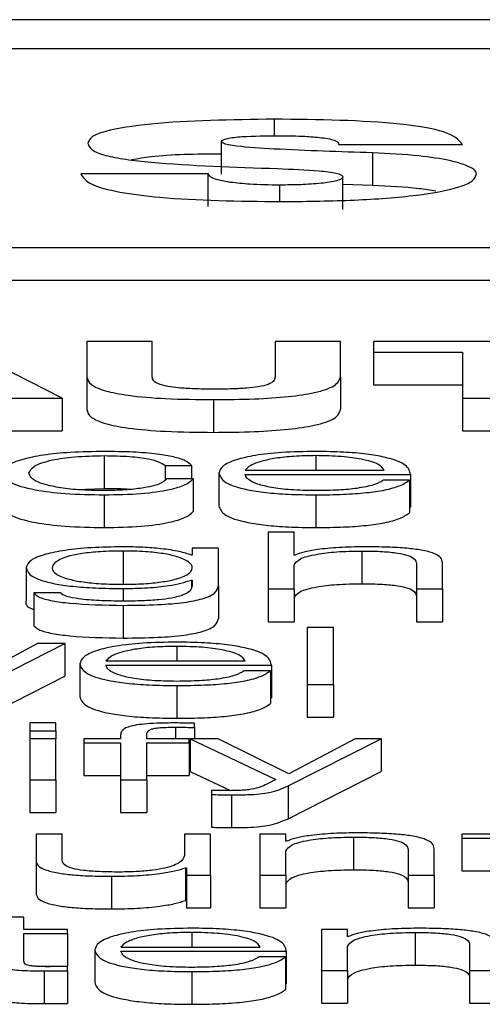
# Paper-space layout 'SHEET 2' of a CAD drawing. Units: inches. Extents: x 0 to 10.8, y 0 to 8.4.
# Drawn here: x 4.1 to 4.1, y 7.1 to 7.1 of the extents above; entities that cross this region are included whole.
import ezdxf

# ---------------------------------------------------------------- set-up
doc = ezdxf.new("R2010")
doc.units = ezdxf.units.IN
doc.header["$MEASUREMENT"] = 0

psp = doc.layouts.new('SHEET 2')

# ---------------------------------------------------------------- linework, layer by layer
at = {"color": 7, "linetype": 'Continuous', "lineweight": 25}
for p, q in [((4.45367805, 7.07096592), (4.10191925, 7.07096592)), ((4.44268558, 7.07052823), (4.11291172, 7.07052823)), ((4.13642712, 7.06863424), (4.13642712, 7.06912752)), ((4.13819513, 7.06908447), (4.14005788, 7.06908447)), ((4.13870529, 7.06846439), (4.13870529, 7.06895767)), ((4.13622537, 7.06864301), (4.13430333, 7.06864301)), ((4.13622537, 7.06814973), (4.13622537, 7.06864301)), ((4.13825443, 7.0681022), (4.13825443, 7.06859548)), ((4.13870529, 7.06846439), (4.13825443, 7.06848191)), ((4.10663031, 7.06753186), (4.44896699, 7.06753186)), ((4.10663031, 7.06703858), (4.44896699, 7.06703858)), ((4.1340232, 7.06525532), (4.13234584, 7.06611092)), ((4.13439432, 7.06611092), (4.13439432, 7.06557875)), ((4.13537988, 7.06611092), (4.13439432, 7.06611092)), ((4.13537988, 7.06557875), (4.13537988, 7.06611092)), ((4.13723377, 7.06611092), (4.13723377, 7.06557875)), ((4.13821898, 7.06611092), (4.13723377, 7.06611092)), ((4.13821898, 7.06557875), (4.13821898, 7.06611092)), ((4.13871585, 7.06611092), (4.13871585, 7.06595284)), ((4.14238989, 7.06611092), (4.13871585, 7.06611092)), ((4.13871585, 7.06595284), (4.14006026, 7.06595284)), ((4.13871585, 7.06595284), (4.13871585, 7.06545956)), ((4.14006026, 7.06595284), (4.14006026, 7.06525532)), ((4.13439432, 7.06557875), (4.13439432, 7.06508547)), ((4.13821898, 7.06557875), (4.13821898, 7.06508547)), ((4.13871585, 7.06545956), (4.14006026, 7.06545956)), ((4.13299913, 7.06525532), (4.1340232, 7.06525532)), ((4.1340232, 7.06525532), (4.1340232, 7.06476204)), ((4.1363041, 7.0652349), (4.1363041, 7.06474162)), ((4.14006026, 7.06525532), (4.14104582, 7.06525532)), ((4.14006026, 7.06525532), (4.14006026, 7.06476204)), ((4.13299913, 7.06476204), (4.1340232, 7.06476204)), ((4.14006026, 7.06476204), (4.14104582, 7.06476204)), ((4.13465775, 7.06438996), (4.13465775, 7.06389668)), ((4.13557481, 7.06424137), (4.13597046, 7.06424137)), ((4.13557481, 7.06424137), (4.13557481, 7.06402207)), ((4.13597046, 7.06424137), (4.13597046, 7.06403869)), ((4.13638588, 7.06412628), (4.13638588, 7.063633)), ((4.13678086, 7.06416933), (4.13887943, 7.06416933)), ((4.13678086, 7.06410593), (4.1392744, 7.06410593)), ((4.1392744, 7.06410593), (4.1392744, 7.06361265)), ((4.13599568, 7.06403869), (4.13560003, 7.06403869)), ((4.13599568, 7.06403869), (4.13599568, 7.06354541)), ((4.1392618, 7.06402081), (4.13886682, 7.06402081)), ((4.1392618, 7.06402081), (4.1392618, 7.06352753)), ((4.13423377, 7.06387982), (4.13465775, 7.06389668)), ((4.13465775, 7.06379907), (4.13465775, 7.06330579)), ((4.13784855, 7.06379907), (4.13784855, 7.06330579)), ((4.1392618, 7.06361265), (4.1392744, 7.06361265)), ((4.13752207, 7.06323445), (4.1371271, 7.06323445)), ((4.1371271, 7.06323445), (4.1371271, 7.06237878)), ((4.13752207, 7.0628906), (4.13752207, 7.06323445)), ((4.13494026, 7.06295172), (4.13494026, 7.06245844)), ((4.13598375, 7.06289047), (4.13597115, 7.06289047)), ((4.13598375, 7.06299711), (4.13598375, 7.06289047)), ((4.13637873, 7.06299711), (4.13598375, 7.06299711)), ((4.13637873, 7.06242905), (4.13637873, 7.06299711)), ((4.13753468, 7.0628906), (4.13752207, 7.0628906)), ((4.13853967, 7.06295172), (4.13853967, 7.06245844)), ((4.13936301, 7.06276478), (4.13936301, 7.06237878)), ((4.13975832, 7.06237878), (4.13975832, 7.06277674)), ((4.1334776, 7.06270352), (4.1334776, 7.06221024)), ((4.13752207, 7.06237878), (4.13752207, 7.06273955)), ((4.13597115, 7.06251293), (4.13598375, 7.06251293)), ((4.13597115, 7.06251293), (4.13597115, 7.06239994)), ((4.13598375, 7.06251293), (4.13598375, 7.06242905)), ((4.13359687, 7.0623189), (4.13359687, 7.06182562)), ((4.13399185, 7.0623189), (4.13359687, 7.0623189)), ((4.13637873, 7.06242905), (4.13637873, 7.06193577)), ((4.1371271, 7.06237878), (4.1371271, 7.0618855)), ((4.1371271, 7.06237878), (4.13752207, 7.06237878)), ((4.13752207, 7.06237878), (4.13752207, 7.0618855)), ((4.13936301, 7.06237878), (4.13975832, 7.06237878)), ((4.13936301, 7.06237878), (4.13936301, 7.0618855)), ((4.13975832, 7.06237878), (4.13975832, 7.0618855)), ((4.13494026, 7.06213195), (4.13494026, 7.06163867)), ((4.1371271, 7.0618855), (4.13752207, 7.0618855)), ((4.13936301, 7.0618855), (4.13975832, 7.0618855)), ((4.13811232, 7.06179616), (4.13771734, 7.06179616)), ((4.13771734, 7.06179616), (4.13771734, 7.06094055)), ((4.13811232, 7.06094055), (4.13811232, 7.06179616)), ((4.13365276, 7.06155888), (4.13264778, 7.06101592)), ((4.1328485, 7.06094055), (4.13406103, 7.06155888)), ((4.13406103, 7.06155888), (4.13365276, 7.06155888)), ((4.13406103, 7.06155888), (4.13406103, 7.0610656)), ((4.13468263, 7.06129279), (4.13678154, 7.06129279)), ((4.13428765, 7.06124975), (4.13428765, 7.06075647)), ((4.13468263, 7.06122939), (4.13717651, 7.06122939)), ((4.1371639, 7.06114428), (4.13676893, 7.06114428)), ((4.1371639, 7.06114428), (4.1371639, 7.060651)), ((4.13717651, 7.06122939), (4.13717651, 7.06073611)), ((4.1328485, 7.06044727), (4.13406103, 7.0610656)), ((4.13575066, 7.06092254), (4.13575066, 7.06042926)), ((4.13771734, 7.06094055), (4.13771734, 7.06044727)), ((4.13771734, 7.06094055), (4.13811232, 7.06094055)), ((4.13811232, 7.06094055), (4.13811232, 7.06044727)), ((4.1371639, 7.06073611), (4.13717651, 7.06073611)), ((4.13771734, 7.06044727), (4.13811232, 7.06044727)), ((4.1339288, 7.06035792), (4.13353349, 7.06035792)), ((4.13353349, 7.06035792), (4.13353349, 7.06023698)), ((4.13353349, 7.06023698), (4.1339288, 7.06023698)), ((4.13353349, 7.06023698), (4.13353349, 7.06012058)), ((4.1339288, 7.06023698), (4.1339288, 7.06035792)), ((4.1339288, 7.06023698), (4.1339288, 7.06012058)), ((4.13602022, 7.06028854), (4.13602022, 7.06035311)), ((4.13602022, 7.06028854), (4.13602022, 7.06012058)), ((4.1339288, 7.06012058), (4.13353349, 7.06012058)), ((4.13353349, 7.06012058), (4.13353349, 7.05950232)), ((4.1339288, 7.05950232), (4.1339288, 7.06012058)), ((4.13435036, 7.06012058), (4.13435036, 7.06005725)), ((4.13490312, 7.06012058), (4.13435036, 7.06012058)), ((4.13490312, 7.06017696), (4.13490312, 7.06012058)), ((4.13529809, 7.06012058), (4.13529809, 7.06017455)), ((4.13593877, 7.06012058), (4.13529809, 7.06012058)), ((4.13593877, 7.06005725), (4.13593877, 7.06012058)), ((4.13595206, 7.06012058), (4.13724603, 7.05950453)), ((4.13637293, 7.06012058), (4.13595206, 7.06012058)), ((4.13595206, 7.06012058), (4.13595206, 7.0596273)), ((4.13744062, 7.05959322), (4.13637293, 7.06012058)), ((4.13742801, 7.05940751), (4.13883445, 7.06012058)), ((4.13843879, 7.06012058), (4.13744062, 7.05959322)), ((4.13883445, 7.06012058), (4.13843879, 7.06012058)), ((4.13883445, 7.06012058), (4.13883445, 7.0596273)), ((4.13435036, 7.06005725), (4.13490312, 7.06005725)), ((4.13435036, 7.06005725), (4.13435036, 7.05956397)), ((4.13490312, 7.06005725), (4.13490312, 7.05950232)), ((4.13529809, 7.06005725), (4.13593877, 7.06005725)), ((4.13529809, 7.05950232), (4.13529809, 7.06005725)), ((4.13593877, 7.06005725), (4.13593877, 7.05956397)), ((4.13595206, 7.0596273), (4.13656159, 7.05933711)), ((4.13742801, 7.05891423), (4.13883445, 7.0596273)), ((4.13353349, 7.05950232), (4.13353349, 7.05900904)), ((4.13353349, 7.05950232), (4.1339288, 7.05950232)), ((4.1339288, 7.05950232), (4.1339288, 7.05900904)), ((4.13435036, 7.05956397), (4.13490312, 7.05956397)), ((4.13490312, 7.05950232), (4.13490312, 7.05900904)), ((4.13490312, 7.05950232), (4.13529809, 7.05950232)), ((4.13529809, 7.05956397), (4.13593877, 7.05956397)), ((4.13529809, 7.05950232), (4.13529809, 7.05900904)), ((4.13724603, 7.05950453), (4.13710767, 7.05943385)), ((4.1362724, 7.05934275), (4.1362724, 7.05927935)), ((4.13742801, 7.05940751), (4.13742801, 7.05891423)), ((4.1362724, 7.05927935), (4.1362724, 7.05878607)), ((4.136574, 7.05927336), (4.136574, 7.05878008)), ((4.13353349, 7.05900904), (4.1339288, 7.05900904)), ((4.13490312, 7.05900904), (4.13529809, 7.05900904)), ((4.13362823, 7.05868235), (4.13362823, 7.05828082)), ((4.1340232, 7.05868235), (4.13362823, 7.05868235)), ((4.1340232, 7.05827965), (4.1340232, 7.05868235)), ((4.13586448, 7.05868235), (4.13586448, 7.05835755)), ((4.13625945, 7.05868235), (4.13586448, 7.05868235)), ((4.13625945, 7.05806402), (4.13625945, 7.05868235)), ((4.13739632, 7.05868235), (4.13700135, 7.05868235)), ((4.13700135, 7.05868235), (4.13700135, 7.05806402)), ((4.13739632, 7.05857584), (4.13739632, 7.05868235)), ((4.13841391, 7.05863696), (4.13841391, 7.05814368)), ((4.14004765, 7.05868235), (4.14004765, 7.05861895)), ((4.14061302, 7.05868235), (4.14004765, 7.05868235)), ((4.14004765, 7.05861895), (4.14061302, 7.05861895)), ((4.14004765, 7.05861895), (4.14004765, 7.05812567)), ((4.13740893, 7.05857584), (4.13739632, 7.05857584)), ((4.1392376, 7.05844995), (4.1392376, 7.05806402)), ((4.13963257, 7.05806402), (4.13963257, 7.05846191)), ((4.13739632, 7.05806402), (4.13739632, 7.05842478)), ((4.13362823, 7.05828082), (4.13362823, 7.05778754)), ((4.13588322, 7.05817534), (4.13588322, 7.05768206)), ((4.13588322, 7.05817534), (4.13589583, 7.05817534)), ((4.13589583, 7.05817534), (4.13589583, 7.05806402)), ((4.13476441, 7.05804607), (4.13476441, 7.05755279)), ((4.13589583, 7.05806402), (4.13625945, 7.05806402)), ((4.13589583, 7.05806402), (4.13589583, 7.05757074)), ((4.13625945, 7.05806402), (4.13625945, 7.05757074)), ((4.13700135, 7.05806402), (4.13739632, 7.05806402)), ((4.13700135, 7.05806402), (4.13700135, 7.05757074)), ((4.13739632, 7.05806402), (4.13739632, 7.05757074)), ((4.1392376, 7.05806402), (4.13963257, 7.05806402)), ((4.1392376, 7.05806402), (4.1392376, 7.05757074)), ((4.13963257, 7.05806402), (4.13963257, 7.05757074)), ((4.14004765, 7.05812567), (4.14061302, 7.05812567)), ((4.13588322, 7.05768206), (4.13589583, 7.05768206)), ((4.13589583, 7.05757074), (4.13625945, 7.05757074)), ((4.13700135, 7.05757074), (4.13739632, 7.05757074)), ((4.1392376, 7.05757074), (4.13963257, 7.05757074)), ((4.13344522, 7.05742983), (4.13305025, 7.05742983)), ((4.13344522, 7.05724405), (4.13344522, 7.05742983)), ((4.13410465, 7.05724405), (4.13344522, 7.05724405)), ((4.13344522, 7.05718065), (4.13410465, 7.05718065)), ((4.13344522, 7.05676345), (4.13344522, 7.05718065)), ((4.13410465, 7.05718065), (4.13410465, 7.05724405)), ((4.13410465, 7.05718065), (4.13410465, 7.05668737)), ((4.13793068, 7.05724405), (4.13793068, 7.05662572)), ((4.13832599, 7.05724405), (4.13793068, 7.05724405)), ((4.13832599, 7.05713754), (4.13832599, 7.05724405)), ((4.1383386, 7.05713754), (4.13832599, 7.05713754)), ((4.13934358, 7.05719866), (4.13934358, 7.05670538)), ((4.13490891, 7.05697797), (4.13700748, 7.05697797)), ((4.13832599, 7.05662572), (4.13832599, 7.05698655)), ((4.14016693, 7.05701171), (4.14016693, 7.05662572)), ((4.13451359, 7.05693498), (4.13451359, 7.0564417)), ((4.13490891, 7.05691463), (4.13740246, 7.05691463)), ((4.13738985, 7.05682951), (4.13699487, 7.05682951)), ((4.13738985, 7.05682951), (4.13738985, 7.05633623)), ((4.13740246, 7.05691463), (4.13740246, 7.05642135)), ((4.1336277, 7.05668737), (4.13410465, 7.05668737)), ((4.13410465, 7.05662098), (4.13410465, 7.05668555)), ((4.13375296, 7.05661857), (4.13375296, 7.05612529)), ((4.13410465, 7.05662098), (4.13410465, 7.0561277)), ((4.1359766, 7.05660778), (4.1359766, 7.0561145)), ((4.13793068, 7.05662572), (4.13793068, 7.05613244)), ((4.13793068, 7.05662572), (4.13832599, 7.05662572)), ((4.13832599, 7.05662572), (4.13832599, 7.05613244)), ((4.14016693, 7.05662572), (4.1405619, 7.05662572)), ((4.14016693, 7.05662572), (4.14016693, 7.05613244)), ((4.13738985, 7.05642135), (4.13740246, 7.05642135)), ((4.13793068, 7.05613244), (4.13832599, 7.05613244)), ((4.14016693, 7.05613244), (4.1405619, 7.05613244))]:
    psp.add_line(p, q, dxfattribs=at)
at = {"color": 8, "linetype": 'Continuous', "lineweight": 25}
for p, q in [((4.13722218, 7.06921402), (4.13722218, 7.0694648)), ((4.13730533, 7.06822233), (4.13730533, 7.06847095)), ((4.13784855, 7.06438996), (4.13784855, 7.06416933)), ((4.13494026, 7.062386), (4.13494026, 7.06219528)), ((4.13575066, 7.06151343), (4.13575066, 7.06129279)), ((4.13573157, 7.06029452), (4.13573157, 7.06012058)), ((4.1359766, 7.05719866), (4.1359766, 7.05697797))]:
    psp.add_line(p, q, dxfattribs=at)
at = {"color": 7, "linetype": 'Continuous', "lineweight": 25}
for points, knots in [([(4.13722218, 7.0694648), (4.13657356, 7.06945592), (4.13561923, 7.06944284), (4.13472536, 7.06930865), (4.13444644, 7.06919962), (4.1344228, 7.06913756), (4.13441034, 7.06910482)], [0, 0, 0, 0, 0.50449493, 0.74228302, 0.86406135, 1, 1, 1, 1]), ([(4.14005788, 7.06908447), (4.14000315, 7.06915095), (4.13990075, 7.06927536), (4.13885958, 7.06944731), (4.13788742, 7.06945769), (4.13722218, 7.0694648)], [0, 0, 0, 0, 0.26598102, 0.49771945, 1, 1, 1, 1]), ([(4.13642712, 7.06912752), (4.1364311, 7.06913678), (4.1364386, 7.06915425), (4.13651039, 7.06917666), (4.13661281, 7.06919242), (4.13686614, 7.06921405), (4.13710265, 7.06921499), (4.1372934, 7.06921575)], [0, 0, 0, 0, 0.13168119, 0.24815323, 0.3643198, 0.48730134, 1, 1, 1, 1]), ([(4.1372934, 7.06921575), (4.13742622, 7.06921481), (4.13765129, 7.06921321), (4.13785187, 7.06919417), (4.13793408, 7.06918636)], [0, 0, 0, 0, 0.59008063, 1, 1, 1, 1]), ([(4.13793408, 7.06918636), (4.13797731, 7.06918018), (4.13806398, 7.06916778), (4.13814505, 7.06914201), (4.13818875, 7.06911369), (4.13819291, 7.06909464), (4.13819513, 7.06908447)], [0, 0, 0, 0, 0.25889266, 0.51905923, 0.74332755, 1, 1, 1, 1]), ([(4.13441034, 7.06910482), (4.13442134, 7.06906932), (4.13444157, 7.06900409), (4.13465217, 7.06891826), (4.13497076, 7.06885616), (4.13580914, 7.06876725), (4.13661355, 7.06874122), (4.13726955, 7.06872)], [0, 0, 0, 0, 0.14333674, 0.26330245, 0.37555287, 0.49075626, 1, 1, 1, 1]), ([(4.13870529, 7.06895767), (4.13820928, 7.06897371), (4.13751324, 7.06899621), (4.13676922, 7.0690408), (4.13653106, 7.06907725), (4.13644328, 7.06910071), (4.13643247, 7.06911864), (4.13642712, 7.06912752)], [0, 0, 0, 0, 0.59094566, 0.82926841, 0.89107455, 0.94604429, 1, 1, 1, 1]), ([(4.13642712, 7.06893994), (4.13604331, 7.06893715), (4.13552318, 7.06893336), (4.13516239, 7.06886731), (4.13506783, 7.06884999)], [0, 0, 0, 0, 0.73790853, 1, 1, 1, 1]), ([(4.14027155, 7.06864073), (4.14026363, 7.06866123), (4.14024629, 7.06870611), (4.14011235, 7.06877507), (4.13984915, 7.06885035), (4.13937638, 7.06892251), (4.13894447, 7.06894514), (4.13870529, 7.06895767)], [0, 0, 0, 0, 0.13029002, 0.28524562, 0.46124858, 0.70166389, 1, 1, 1, 1]), ([(4.13726955, 7.06872), (4.13748354, 7.06871181), (4.13780061, 7.06869968), (4.13812649, 7.06866104), (4.13823987, 7.06862604), (4.13824944, 7.06860594), (4.13825443, 7.06859548)], [0, 0, 0, 0, 0.50941055, 0.75480087, 0.8723425, 1, 1, 1, 1]), ([(4.13430333, 7.06864301), (4.13433689, 7.06858809), (4.1343994, 7.06848583), (4.1348593, 7.06836015), (4.13580352, 7.06824122), (4.13668448, 7.06822998), (4.13731692, 7.06822191)], [0, 0, 0, 0, 0.20508614, 0.38192702, 0.55629062, 1, 1, 1, 1]), ([(4.13655764, 7.06851172), (4.13645441, 7.06853117), (4.13626092, 7.06856763), (4.13623668, 7.06861903), (4.13622537, 7.06864301)], [0, 0, 0, 0, 0.533508324, 1, 1, 1, 1]), ([(4.13825443, 7.06859548), (4.13824996, 7.06858463), (4.13824141, 7.06856385), (4.1381435, 7.06852702), (4.1379293, 7.06849466), (4.13762488, 7.06847479), (4.13741054, 7.06847222), (4.13730533, 7.06847095)], [0, 0, 0, 0, 0.132842386, 0.254601379, 0.496808715, 0.753015812, 1, 1, 1, 1]), ([(4.13731692, 7.06822191), (4.13766855, 7.06822567), (4.13836049, 7.06823309), (4.13933258, 7.06830012), (4.13996662, 7.06841267), (4.14023617, 7.06853511), (4.14025932, 7.06860421), (4.14027155, 7.06864073)], [0, 0, 0, 0, 0.25552682, 0.50282476, 0.7374276, 0.86120881, 1, 1, 1, 1]), ([(4.13730533, 7.06847095), (4.13714943, 7.06847263), (4.13688251, 7.06847551), (4.13665308, 7.06850109), (4.13655764, 7.06851172)], [0, 0, 0, 0, 0.58404899, 1, 1, 1, 1]), ([(4.13965834, 7.06837762), (4.13957485, 7.06839171), (4.13930545, 7.06843715), (4.13895035, 7.06845327), (4.13870529, 7.06846439)], [0, 0, 0, 0, 0.309896661, 1, 1, 1, 1]), ([(4.13439432, 7.06557875), (4.13440558, 7.06553914), (4.13442645, 7.06546571), (4.13464515, 7.06536703), (4.13503265, 7.06529015), (4.13561093, 7.06524185), (4.13606104, 7.06523733), (4.1363041, 7.0652349)], [0, 0, 0, 0, 0.20746235, 0.38459685, 0.55014548, 0.75708067, 1, 1, 1, 1]), ([(4.1363041, 7.06539297), (4.13620432, 7.06539376), (4.13602446, 7.06539517), (4.1357857, 7.06540977), (4.13560942, 7.06543295), (4.13546947, 7.06546885), (4.13538913, 7.06551909), (4.13538302, 7.06555849), (4.13537988, 7.06557875)], [0, 0, 0, 0, 0.19269612, 0.34736712, 0.47863201, 0.60056792, 0.79461845, 1, 1, 1, 1]), ([(4.1363041, 7.0652349), (4.13651222, 7.06523678), (4.13690165, 7.0652403), (4.13743434, 7.06527615), (4.13787512, 7.06534212), (4.13817563, 7.06544795), (4.13820376, 7.06553281), (4.13821898, 7.06557875)], [0, 0, 0, 0, 0.20829573, 0.389737, 0.556892, 0.76008919, 1, 1, 1, 1]), ([(4.13723377, 7.06557875), (4.13723036, 7.0655573), (4.13722418, 7.06551831), (4.1371459, 7.06546509), (4.13699766, 7.06542752), (4.13679985, 7.06540584), (4.13656826, 7.06539456), (4.13639765, 7.06539354), (4.1363041, 7.06539297)], [0, 0, 0, 0, 0.21513229, 0.39112973, 0.54646633, 0.67354485, 0.82098511, 1, 1, 1, 1]), ([(4.13439432, 7.06508547), (4.13440558, 7.06504586), (4.13442645, 7.06497243), (4.13464515, 7.06487375), (4.13503265, 7.06479687), (4.13561093, 7.06474857), (4.13606104, 7.06474405), (4.1363041, 7.06474162)], [0, 0, 0, 0, 0.20746235, 0.38459685, 0.55014548, 0.75708067, 1, 1, 1, 1]), ([(4.1363041, 7.06474162), (4.13651222, 7.0647435), (4.13690165, 7.06474702), (4.13743434, 7.06478287), (4.13787512, 7.06484884), (4.13817563, 7.06495467), (4.13820376, 7.06503953), (4.13821898, 7.06508547)], [0, 0, 0, 0, 0.20829573, 0.389737, 0.556892, 0.76008919, 1, 1, 1, 1]), ([(4.13465775, 7.06445336), (4.13448543, 7.06445075), (4.13415758, 7.06444579), (4.13372621, 7.06440128), (4.13339105, 7.06433162), (4.13316623, 7.06423686), (4.13313942, 7.06416388), (4.13312556, 7.06412615)], [0, 0, 0, 0, 0.19964026, 0.37982201, 0.55564369, 0.77029937, 1, 1, 1, 1]), ([(4.13352088, 7.06412615), (4.13353701, 7.06416276), (4.13356847, 7.06423417), (4.13382256, 7.06432243), (4.13420889, 7.06438055), (4.13450386, 7.06438673), (4.13465775, 7.06438996)], [0, 0, 0, 0, 0.28768872, 0.56112763, 0.77104452, 1, 1, 1, 1]), ([(4.13597046, 7.06424137), (4.13594683, 7.06426578), (4.13590206, 7.06431201), (4.13571703, 7.06437161), (4.13544574, 7.06441781), (4.13508156, 7.06444821), (4.13480275, 7.0644516), (4.13465775, 7.06445336)], [0, 0, 0, 0, 0.20421133, 0.38674132, 0.56117002, 0.77178345, 1, 1, 1, 1]), ([(4.13465775, 7.06438996), (4.13478848, 7.06438794), (4.13503441, 7.06438414), (4.13532161, 7.06434601), (4.13549505, 7.06429623), (4.13554732, 7.06426028), (4.13557481, 7.06424137)], [0, 0, 0, 0, 0.29523621, 0.55537131, 0.76616167, 1, 1, 1, 1]), ([(4.13784855, 7.06445336), (4.13767303, 7.06445062), (4.13734331, 7.06444548), (4.13692058, 7.06439765), (4.13661323, 7.06432534), (4.13642051, 7.06423202), (4.13639756, 7.06416192), (4.13638588, 7.06412628)], [0, 0, 0, 0, 0.20675804, 0.38841189, 0.56474839, 0.77865651, 1, 1, 1, 1]), ([(4.13784855, 7.06438996), (4.13773557, 7.06438801), (4.13751806, 7.06438428), (4.13723422, 7.06435245), (4.13700916, 7.0643047), (4.13684558, 7.0642422), (4.13680263, 7.06419384), (4.13678086, 7.06416933)], [0, 0, 0, 0, 0.19488975, 0.37521116, 0.55524761, 0.77450647, 1, 1, 1, 1]), ([(4.1392744, 7.06410593), (4.13926475, 7.06415383), (4.13924608, 7.06424651), (4.13897327, 7.06435453), (4.13861513, 7.06441637), (4.13825749, 7.06444806), (4.13799016, 7.06445152), (4.13784855, 7.06445336)], [0, 0, 0, 0, 0.28749244, 0.55619535, 0.69375146, 0.83776967, 1, 1, 1, 1]), ([(4.13887943, 7.06416933), (4.13885918, 7.06420062), (4.1388196, 7.06426176), (4.13857562, 7.06433505), (4.13823387, 7.06438212), (4.13798011, 7.06438728), (4.13784855, 7.06438996)], [0, 0, 0, 0, 0.2865965, 0.56002637, 0.77188593, 1, 1, 1, 1]), ([(4.13312556, 7.06412615), (4.13314732, 7.06407851), (4.13318917, 7.06398685), (4.13355147, 7.06387649), (4.13407351, 7.06380948), (4.13445634, 7.06380266), (4.13465775, 7.06379907)], [0, 0, 0, 0, 0.28959254, 0.55716931, 0.76703037, 1, 1, 1, 1]), ([(4.13465775, 7.06386247), (4.13452615, 7.06386479), (4.13427441, 7.06386923), (4.13395196, 7.063908), (4.13371016, 7.0639658), (4.13355112, 7.06404069), (4.13353107, 7.06409734), (4.13352088, 7.06412615)], [0, 0, 0, 0, 0.19635713, 0.3756123, 0.55441957, 0.77339588, 1, 1, 1, 1]), ([(4.13638588, 7.06412628), (4.13640243, 7.06407912), (4.13643398, 7.06398924), (4.13672537, 7.06388682), (4.13708941, 7.06383134), (4.13744551, 7.06380362), (4.13770864, 7.06380065), (4.13784855, 7.06379907)], [0, 0, 0, 0, 0.29065543, 0.55400335, 0.69024256, 0.83530893, 1, 1, 1, 1]), ([(4.13784855, 7.06386247), (4.13771911, 7.06386472), (4.13747479, 7.06386898), (4.13716772, 7.06390712), (4.13694879, 7.06396225), (4.13681074, 7.06403038), (4.13679076, 7.06408088), (4.13678086, 7.06410593)], [0, 0, 0, 0, 0.20747355, 0.39163967, 0.57211129, 0.78779856, 1, 1, 1, 1]), ([(4.13465775, 7.06379907), (4.13484754, 7.06380271), (4.13521523, 7.06380976), (4.1356401, 7.06387086), (4.1359008, 7.06395039), (4.13596295, 7.06400822), (4.13599568, 7.06403869)], [0, 0, 0, 0, 0.27976194, 0.54198211, 0.75875122, 1, 1, 1, 1]), ([(4.13560003, 7.06403869), (4.13557179, 7.06401156), (4.13551741, 7.06395931), (4.13526746, 7.06390202), (4.13496954, 7.06386833), (4.1347625, 7.06386444), (4.13465775, 7.06386247)], [0, 0, 0, 0, 0.29719856, 0.57226755, 0.78358048, 1, 1, 1, 1]), ([(4.13886682, 7.06402081), (4.13882512, 7.06399629), (4.13874473, 7.06394902), (4.13849681, 7.0638963), (4.13818355, 7.06386674), (4.13796515, 7.06386396), (4.13784855, 7.06386247)], [0, 0, 0, 0, 0.28188508, 0.54339538, 0.75623218, 1, 1, 1, 1]), ([(4.13784855, 7.06379907), (4.13798899, 7.06380041), (4.13825135, 7.06380292), (4.13860953, 7.06382823), (4.13890907, 7.06387235), (4.13913996, 7.06393823), (4.13921967, 7.06399226), (4.1392618, 7.06402081)], [0, 0, 0, 0, 0.20952756, 0.39142907, 0.56159489, 0.76831911, 1, 1, 1, 1]), ([(4.13465775, 7.06389668), (4.1347947, 7.063897), (4.13493753, 7.06389735), (4.13504849, 7.0638827), (4.13505307, 7.06388209)], [0, 0, 0, 0, 0.95874977, 1, 1, 1, 1]), ([(4.13638588, 7.063633), (4.13640243, 7.06358584), (4.13643398, 7.06349596), (4.13672537, 7.06339354), (4.13708941, 7.06333806), (4.13744551, 7.06331034), (4.13770864, 7.06330737), (4.13784855, 7.06330579)], [0, 0, 0, 0, 0.29065543, 0.55400335, 0.69024256, 0.83530893, 1, 1, 1, 1]), ([(4.13312556, 7.06363287), (4.13314732, 7.06358523), (4.13318917, 7.06349357), (4.13355147, 7.06338321), (4.13407351, 7.0633162), (4.13445634, 7.06330938), (4.13465775, 7.06330579)], [0, 0, 0, 0, 0.28959254, 0.55716931, 0.76703037, 1, 1, 1, 1]), ([(4.13465775, 7.06330579), (4.13484754, 7.06330943), (4.13521523, 7.06331648), (4.1356401, 7.06337758), (4.1359008, 7.06345711), (4.13596295, 7.06351494), (4.13599568, 7.06354541)], [0, 0, 0, 0, 0.27976194, 0.54198211, 0.75875122, 1, 1, 1, 1]), ([(4.13784855, 7.06330579), (4.13798899, 7.06330713), (4.13825135, 7.06330964), (4.13860953, 7.06333495), (4.13890907, 7.06337907), (4.13913996, 7.06344495), (4.13921967, 7.06349898), (4.1392618, 7.06352753)], [0, 0, 0, 0, 0.20952756, 0.39142907, 0.56159489, 0.76831911, 1, 1, 1, 1]), ([(4.13494026, 7.06301512), (4.13477724, 7.06301264), (4.13446627, 7.06300791), (4.13405605, 7.06296579), (4.1337347, 7.06289973), (4.13351712, 7.06280941), (4.13349108, 7.06273963), (4.1334776, 7.06270352)], [0, 0, 0, 0, 0.19825729, 0.37818246, 0.55418819, 0.76927188, 1, 1, 1, 1]), ([(4.13494026, 7.06295172), (4.13482448, 7.06294998), (4.13460533, 7.06294667), (4.13431911, 7.06291642), (4.1340737, 7.06286492), (4.13390904, 7.06278856), (4.13385324, 7.06269616), (4.13391124, 7.0626046), (4.13408433, 7.06253148), (4.13433159, 7.06248278), (4.13461361, 7.06245426), (4.13482762, 7.06245108), (4.13494026, 7.0624494)], [0, 0, 0, 0, 0.09093615, 0.17212938, 0.25154603, 0.37572488, 0.5069817, 0.63378708, 0.75409756, 0.83177351, 0.91146032, 1, 1, 1, 1]), ([(4.13597115, 7.06289047), (4.13591504, 7.06290926), (4.13579988, 7.06294784), (4.13553249, 7.06298632), (4.13523958, 7.0630107), (4.13504139, 7.06301363), (4.13494026, 7.06301512)], [0, 0, 0, 0, 0.26246793, 0.53876648, 0.76466826, 1, 1, 1, 1]), ([(4.13494026, 7.0624494), (4.1350473, 7.06245111), (4.13525299, 7.06245439), (4.13552461, 7.06248286), (4.13576783, 7.06253125), (4.13594306, 7.06260417), (4.13600343, 7.06269495), (4.13594734, 7.06278637), (4.13579077, 7.062862), (4.1355538, 7.06291466), (4.13527277, 7.06294636), (4.13505505, 7.06294987), (4.13494026, 7.06295172)], [0, 0, 0, 0, 0.08516078, 0.16363876, 0.24154361, 0.36345306, 0.49260464, 0.62113138, 0.74650701, 0.82706, 0.9088196, 1, 1, 1, 1]), ([(4.13752207, 7.06273955), (4.13753965, 7.06277143), (4.13757308, 7.06283207), (4.13782214, 7.0629035), (4.1381648, 7.06294525), (4.13841096, 7.0629495), (4.13853967, 7.06295172)], [0, 0, 0, 0, 0.29660747, 0.56413338, 0.77211617, 1, 1, 1, 1]), ([(4.13857102, 7.06301512), (4.13844438, 7.06301293), (4.13819519, 7.06300863), (4.13788678, 7.06297787), (4.13765581, 7.06293813), (4.13757479, 7.06290634), (4.13753468, 7.0628906)], [0, 0, 0, 0, 0.291987835, 0.574582847, 0.789403624, 1, 1, 1, 1]), ([(4.13853967, 7.06295172), (4.13864563, 7.06295056), (4.13883784, 7.06294844), (4.13908758, 7.06292423), (4.13925923, 7.06288358), (4.13935091, 7.06282839), (4.1393588, 7.06278688), (4.13936301, 7.06276478)], [0, 0, 0, 0, 0.21559327, 0.39105796, 0.55512508, 0.76304431, 1, 1, 1, 1]), ([(4.13975832, 7.06277674), (4.1397538, 7.06280234), (4.13974538, 7.06285005), (4.13964625, 7.06291623), (4.13946227, 7.06296539), (4.13921165, 7.06299587), (4.13891317, 7.06301265), (4.13869211, 7.06301425), (4.13857102, 7.06301512)], [0, 0, 0, 0, 0.20201355, 0.37660748, 0.53636407, 0.66725337, 0.81773918, 1, 1, 1, 1]), ([(4.1334776, 7.06270352), (4.13349326, 7.06265696), (4.13352292, 7.0625688), (4.13381593, 7.06246882), (4.13418047, 7.06241619), (4.13453701, 7.06239021), (4.13479987, 7.06238747), (4.13494026, 7.062386)], [0, 0, 0, 0, 0.29076465, 0.55051626, 0.6860964, 0.83235764, 1, 1, 1, 1]), ([(4.13494026, 7.062386), (4.13506511, 7.06238824), (4.13530909, 7.06239262), (4.13570263, 7.06243252), (4.13586942, 7.06248247), (4.13597115, 7.06251293)], [0, 0, 0, 0, 0.29019717, 0.56710495, 1, 1, 1, 1]), ([(4.13752207, 7.06224627), (4.13753965, 7.06227815), (4.13757308, 7.06233879), (4.13782214, 7.06241022), (4.1381648, 7.06245197), (4.13841096, 7.06245622), (4.13853967, 7.06245844)], [0, 0, 0, 0, 0.296607468, 0.564133379, 0.772116169, 1, 1, 1, 1]), ([(4.13853967, 7.06245844), (4.13864563, 7.06245728), (4.13883784, 7.06245516), (4.13908758, 7.06243095), (4.13925923, 7.0623903), (4.13935091, 7.06233511), (4.1393588, 7.0622936), (4.13936301, 7.0622715)], [0, 0, 0, 0, 0.21559327, 0.39105796, 0.55512508, 0.76304431, 1, 1, 1, 1]), ([(4.13359687, 7.0623189), (4.13361741, 7.06229622), (4.13365669, 7.06225286), (4.13386243, 7.06219961), (4.13427017, 7.06214431), (4.13466088, 7.0621371), (4.13494026, 7.06213195)], [0, 0, 0, 0, 0.19518601, 0.37332125, 0.5518727, 1, 1, 1, 1]), ([(4.13494026, 7.06219528), (4.13481959, 7.06219662), (4.13458562, 7.06219921), (4.13428459, 7.06222444), (4.1340694, 7.06226641), (4.13401857, 7.06230081), (4.13399185, 7.0623189)], [0, 0, 0, 0, 0.28778544, 0.55802378, 0.76764238, 1, 1, 1, 1]), ([(4.13494026, 7.06213195), (4.13511705, 7.06213361), (4.13543782, 7.06213662), (4.13586351, 7.06217112), (4.13617569, 7.06223302), (4.13635293, 7.06232299), (4.13636966, 7.06239179), (4.13637873, 7.06242905)], [0, 0, 0, 0, 0.217273792, 0.394219513, 0.555891059, 0.75949522, 1, 1, 1, 1]), ([(4.13598375, 7.06242905), (4.13597869, 7.06240313), (4.13596934, 7.06235532), (4.13586879, 7.06229016), (4.13569809, 7.06224284), (4.1354765, 7.06221366), (4.13522359, 7.06219771), (4.1350391, 7.06219613), (4.13494026, 7.06219528)], [0, 0, 0, 0, 0.22089276, 0.40738327, 0.5722161, 0.70022721, 0.83941349, 1, 1, 1, 1]), ([(4.1334776, 7.06221024), (4.13347008, 7.06216159), (4.13346226, 7.06211096), (4.13359181, 7.06206951), (4.13359687, 7.0620679)], [0, 0, 0, 0, 0.9609398, 1, 1, 1, 1]), ([(4.13494026, 7.06163867), (4.13511705, 7.06164033), (4.13543782, 7.06164334), (4.13586351, 7.06167784), (4.13617569, 7.06173974), (4.13635293, 7.06182971), (4.13636966, 7.06189851), (4.13637873, 7.06193577)], [0, 0, 0, 0, 0.21727379, 0.39421951, 0.55589106, 0.75949522, 1, 1, 1, 1]), ([(4.13359687, 7.06182562), (4.13361741, 7.06180294), (4.13365669, 7.06175958), (4.13386243, 7.06170633), (4.13427017, 7.06165103), (4.13466088, 7.06164382), (4.13494026, 7.06163867)], [0, 0, 0, 0, 0.19518601, 0.37332125, 0.5518727, 1, 1, 1, 1]), ([(4.13575066, 7.06157683), (4.13557513, 7.06157409), (4.13524537, 7.06156895), (4.13482258, 7.06152112), (4.13451514, 7.06144881), (4.13432231, 7.06135549), (4.13429933, 7.06128539), (4.13428765, 7.06124975)], [0, 0, 0, 0, 0.20675406, 0.38841966, 0.56476615, 0.77867189, 1, 1, 1, 1]), ([(4.13717651, 7.06122939), (4.13716686, 7.0612773), (4.13714819, 7.06136998), (4.13687538, 7.061478), (4.13651723, 7.06153984), (4.1361596, 7.06157153), (4.13589227, 7.06157499), (4.13575066, 7.06157683)], [0, 0, 0, 0, 0.28749244, 0.55619535, 0.69375146, 0.83776967, 1, 1, 1, 1]), ([(4.13575066, 7.06151343), (4.13563763, 7.06151149), (4.13542007, 7.06150775), (4.13513616, 7.06147593), (4.13491109, 7.06142817), (4.13474751, 7.06136567), (4.13470445, 7.06131731), (4.13468263, 7.06129279)], [0, 0, 0, 0, 0.19493979, 0.37525939, 0.55527552, 0.77451583, 1, 1, 1, 1]), ([(4.13678154, 7.06129279), (4.13676129, 7.06132409), (4.13672171, 7.06138523), (4.13647772, 7.06145852), (4.13613598, 7.06150559), (4.13588222, 7.06151075), (4.13575066, 7.06151343)], [0, 0, 0, 0, 0.2865965, 0.56002637, 0.77188593, 1, 1, 1, 1]), ([(4.13428765, 7.06124975), (4.13430422, 7.06120259), (4.13433579, 7.0611127), (4.13462733, 7.06101028), (4.13499145, 7.06095481), (4.13534759, 7.06092709), (4.13561075, 7.06092412), (4.13575066, 7.06092254)], [0, 0, 0, 0, 0.29063651, 0.55399039, 0.69024029, 0.83531396, 1, 1, 1, 1]), ([(4.13575066, 7.06098594), (4.13562122, 7.06098819), (4.13537689, 7.06099245), (4.13506981, 7.06103059), (4.13485084, 7.06108572), (4.1347127, 7.06115385), (4.1346926, 7.06120435), (4.13468263, 7.06122939)], [0, 0, 0, 0, 0.2074635, 0.39162674, 0.57210257, 0.78779808, 1, 1, 1, 1]), ([(4.13676893, 7.06114428), (4.13672717, 7.06111976), (4.13664667, 7.06107249), (4.13639882, 7.06101977), (4.13608562, 7.06099021), (4.13586724, 7.06098742), (4.13575066, 7.06098594)], [0, 0, 0, 0, 0.28193861, 0.54344451, 0.75624663, 1, 1, 1, 1]), ([(4.13575066, 7.06092254), (4.13589109, 7.06092388), (4.13615342, 7.06092639), (4.13651156, 7.0609517), (4.13681104, 7.06099582), (4.13704191, 7.0610617), (4.13712172, 7.06111573), (4.1371639, 7.06114428)], [0, 0, 0, 0, 0.20952149, 0.39140205, 0.56155417, 0.76828778, 1, 1, 1, 1]), ([(4.13428765, 7.06075647), (4.13430422, 7.06070931), (4.13433579, 7.06061942), (4.13462733, 7.060517), (4.13499145, 7.06046153), (4.13534759, 7.06043381), (4.13561075, 7.06043084), (4.13575066, 7.06042926)], [0, 0, 0, 0, 0.29063651, 0.55399039, 0.69024029, 0.83531396, 1, 1, 1, 1]), ([(4.13575066, 7.06042926), (4.13589109, 7.0604306), (4.13615342, 7.06043311), (4.13651156, 7.06045842), (4.13681104, 7.06050254), (4.13704191, 7.06056842), (4.13712172, 7.06062245), (4.1371639, 7.060651)], [0, 0, 0, 0, 0.20952149, 0.39140205, 0.56155417, 0.76828778, 1, 1, 1, 1]), ([(4.13568761, 7.06035792), (4.13560736, 7.06035727), (4.13546065, 7.06035608), (4.13526311, 7.06034368), (4.13511223, 7.06032324), (4.13498571, 7.06028969), (4.13490926, 7.06023931), (4.13490527, 7.0601988), (4.13490312, 7.06017696)], [0, 0, 0, 0, 0.16883931, 0.30868485, 0.43224768, 0.55278356, 0.75880934, 1, 1, 1, 1]), ([(4.13529809, 7.06017455), (4.13529871, 7.06019021), (4.13529983, 7.06021885), (4.13532773, 7.06025383), (4.13539931, 7.06027525), (4.13548198, 7.06028676), (4.13559653, 7.06029358), (4.13568304, 7.06029418), (4.13573157, 7.06029452)], [0, 0, 0, 0, 0.275200921, 0.503297466, 0.60516423, 0.711578472, 0.83821285, 1, 1, 1, 1]), ([(4.13602022, 7.06035311), (4.13595693, 7.06035474), (4.1358465, 7.06035757), (4.13573514, 7.06035782), (4.13568761, 7.06035792)], [0, 0, 0, 0, 0.57320497, 1, 1, 1, 1]), ([(4.13573157, 7.06029452), (4.13578391, 7.06029407), (4.13588081, 7.06029324), (4.13597631, 7.06029002), (4.13602022, 7.06028854)], [0, 0, 0, 0, 0.54016773, 1, 1, 1, 1]), ([(4.13654231, 7.05933676), (4.13649255, 7.0593372), (4.13640182, 7.05933799), (4.13631267, 7.05934127), (4.1362724, 7.05934275)], [0, 0, 0, 0, 0.54836693, 1, 1, 1, 1]), ([(4.13710767, 7.05943385), (4.13707488, 7.05941913), (4.13701473, 7.05939214), (4.13690947, 7.05936111), (4.13678968, 7.05934523), (4.13667403, 7.05933784), (4.1365888, 7.05933714), (4.13654231, 7.05933676)], [0, 0, 0, 0, 0.306300411, 0.561824894, 0.69016343, 0.83099595, 1, 1, 1, 1]), ([(4.136574, 7.05927336), (4.13665527, 7.05927375), (4.13680129, 7.05927444), (4.13700313, 7.05928574), (4.13717107, 7.05931101), (4.13730792, 7.05935326), (4.13738431, 7.05938777), (4.13742801, 7.05940751)], [0, 0, 0, 0, 0.20143774, 0.36190107, 0.51224689, 0.72095937, 1, 1, 1, 1]), ([(4.1362724, 7.05927935), (4.13631665, 7.05927757), (4.13641602, 7.05927359), (4.13651763, 7.05927345), (4.136574, 7.05927336)], [0, 0, 0, 0, 0.44522951, 1, 1, 1, 1]), ([(4.136574, 7.05878008), (4.13665527, 7.05878047), (4.13680129, 7.05878116), (4.13700313, 7.05879246), (4.13717107, 7.05881773), (4.13730792, 7.05885998), (4.13738431, 7.05889449), (4.13742801, 7.05891423)], [0, 0, 0, 0, 0.20143774, 0.36190107, 0.51224689, 0.72095937, 1, 1, 1, 1]), ([(4.1362724, 7.05878607), (4.13631665, 7.05878429), (4.13641602, 7.05878031), (4.13651763, 7.05878017), (4.136574, 7.05878008)], [0, 0, 0, 0, 0.44522951, 1, 1, 1, 1]), ([(4.13739632, 7.05842478), (4.1374139, 7.05845666), (4.13744732, 7.0585173), (4.13769639, 7.05858874), (4.13803905, 7.05863049), (4.13828521, 7.05863474), (4.13841391, 7.05863696)], [0, 0, 0, 0, 0.296607468, 0.564133379, 0.772116169, 1, 1, 1, 1]), ([(4.13844527, 7.0587003), (4.13831868, 7.05869811), (4.13806954, 7.05869379), (4.13776117, 7.05866305), (4.13753012, 7.05862334), (4.13744905, 7.05859156), (4.13740893, 7.05857584)], [0, 0, 0, 0, 0.29193965, 0.5746062, 0.78946167, 1, 1, 1, 1]), ([(4.13841391, 7.05863696), (4.13851989, 7.05863579), (4.13871213, 7.05863367), (4.13896194, 7.05860946), (4.13913369, 7.0585688), (4.13922548, 7.05851359), (4.13923339, 7.05847207), (4.1392376, 7.05844995)], [0, 0, 0, 0, 0.21553978, 0.39099439, 0.55506762, 0.76300228, 1, 1, 1, 1]), ([(4.13963257, 7.05846191), (4.13962804, 7.05848752), (4.1396196, 7.05853524), (4.13952033, 7.05860143), (4.13933624, 7.05865058), (4.13908562, 7.05868105), (4.13878724, 7.05869782), (4.13856628, 7.05869942), (4.13844527, 7.0587003)], [0, 0, 0, 0, 0.20208956, 0.37672187, 0.53650185, 0.66739178, 0.81783996, 1, 1, 1, 1]), ([(4.13586448, 7.05835755), (4.13585241, 7.05832308), (4.13582923, 7.05825689), (4.13563975, 7.05818018), (4.13539736, 7.05813592), (4.13516028, 7.05811327), (4.13498301, 7.05811074), (4.13489017, 7.05810941)], [0, 0, 0, 0, 0.29795788, 0.57214594, 0.70851209, 0.84731941, 1, 1, 1, 1]), ([(4.13362823, 7.05828082), (4.1336336, 7.05825574), (4.13364366, 7.05820876), (4.13375054, 7.05814396), (4.13393332, 7.05809595), (4.13417278, 7.05806567), (4.1344505, 7.05804869), (4.13465442, 7.05804699), (4.13476441, 7.05804607)], [0, 0, 0, 0, 0.20534479, 0.38471113, 0.54937042, 0.68145776, 0.82818045, 1, 1, 1, 1]), ([(4.13489017, 7.05810941), (4.1347858, 7.05811026), (4.1345972, 7.05811181), (4.13434491, 7.05813019), (4.13415572, 7.0581648), (4.13404565, 7.0582171), (4.13403114, 7.05825751), (4.1340232, 7.05827965)], [0, 0, 0, 0, 0.21883604, 0.3954553, 0.5547099, 0.75606301, 1, 1, 1, 1]), ([(4.13476441, 7.05804607), (4.13489634, 7.05804806), (4.13515514, 7.05805194), (4.13548177, 7.05808279), (4.13573162, 7.05812463), (4.13583214, 7.05815825), (4.13588322, 7.05817534)], [0, 0, 0, 0, 0.28595276, 0.560973, 0.77686164, 1, 1, 1, 1]), ([(4.13739632, 7.0579315), (4.1374139, 7.05796338), (4.13744732, 7.05802402), (4.13769639, 7.05809546), (4.13803905, 7.05813721), (4.13828521, 7.05814146), (4.13841391, 7.05814368)], [0, 0, 0, 0, 0.29660747, 0.56413338, 0.77211617, 1, 1, 1, 1]), ([(4.13841391, 7.05814368), (4.13851989, 7.05814251), (4.13871213, 7.05814039), (4.13896194, 7.05811618), (4.13913369, 7.05807552), (4.13922548, 7.05802031), (4.13923339, 7.05797879), (4.1392376, 7.05795667)], [0, 0, 0, 0, 0.21553978, 0.39099439, 0.55506762, 0.76300228, 1, 1, 1, 1]), ([(4.13362823, 7.05778754), (4.1336336, 7.05776246), (4.13364366, 7.05771548), (4.13375054, 7.05765068), (4.13393332, 7.05760267), (4.13417278, 7.05757239), (4.1344505, 7.05755541), (4.13465442, 7.05755371), (4.13476441, 7.05755279)], [0, 0, 0, 0, 0.20534479, 0.38471113, 0.54937042, 0.68145776, 0.82818045, 1, 1, 1, 1]), ([(4.13476441, 7.05755279), (4.13489634, 7.05755478), (4.13515514, 7.05755866), (4.13548177, 7.05758951), (4.13573162, 7.05763135), (4.13583214, 7.05766497), (4.13588322, 7.05768206)], [0, 0, 0, 0, 0.28595276, 0.560973, 0.77686164, 1, 1, 1, 1]), ([(4.1359766, 7.05726206), (4.13580107, 7.05725932), (4.13547132, 7.05725418), (4.13504853, 7.05720635), (4.13474108, 7.05713405), (4.13454825, 7.05704073), (4.13452528, 7.05697063), (4.13451359, 7.05693498)], [0, 0, 0, 0, 0.20675406, 0.38841966, 0.56476615, 0.77867189, 1, 1, 1, 1]), ([(4.13740246, 7.05691463), (4.13739281, 7.05696255), (4.13737416, 7.05705524), (4.13710133, 7.05716326), (4.13674317, 7.05722509), (4.13638553, 7.05725677), (4.13611821, 7.05726023), (4.1359766, 7.05726206)], [0, 0, 0, 0, 0.28754231, 0.55622607, 0.6937665, 0.83777442, 1, 1, 1, 1]), ([(4.13937494, 7.05726206), (4.13924828, 7.05725987), (4.13899905, 7.05725557), (4.13869058, 7.05722482), (4.13845958, 7.05718507), (4.13837865, 7.05715328), (4.1383386, 7.05713754)], [0, 0, 0, 0, 0.29201811, 0.57465731, 0.78946561, 1, 1, 1, 1]), ([(4.1405619, 7.05702368), (4.14055737, 7.05704928), (4.14054892, 7.05709699), (4.14044966, 7.05716317), (4.14026563, 7.05721232), (4.14001509, 7.0572428), (4.1397168, 7.05725958), (4.13949591, 7.05726119), (4.13937494, 7.05726206)], [0, 0, 0, 0, 0.202064003, 0.376715325, 0.536528444, 0.66743093, 0.817869743, 1, 1, 1, 1]), ([(4.1359766, 7.05719866), (4.13586362, 7.05719672), (4.13564613, 7.05719299), (4.13536226, 7.05716119), (4.13513716, 7.05711344), (4.13497357, 7.05705091), (4.13493067, 7.05700251), (4.13490891, 7.05697797)], [0, 0, 0, 0, 0.19483539, 0.37508157, 0.55504656, 0.77430734, 1, 1, 1, 1]), ([(4.13700748, 7.05697797), (4.13698725, 7.05700929), (4.13694774, 7.05707047), (4.13670371, 7.0571438), (4.13636189, 7.05719084), (4.13610816, 7.05719599), (4.1359766, 7.05719866)], [0, 0, 0, 0, 0.28681533, 0.56018656, 0.77195264, 1, 1, 1, 1]), ([(4.13832599, 7.05698655), (4.13834356, 7.05701842), (4.13837696, 7.05707903), (4.13862595, 7.05715045), (4.13896863, 7.05719219), (4.13921484, 7.05719644), (4.13934358, 7.05719866)], [0, 0, 0, 0, 0.29651565, 0.56400106, 0.7720058, 1, 1, 1, 1]), ([(4.13934358, 7.05719866), (4.13944955, 7.05719749), (4.13964175, 7.05719538), (4.1398915, 7.05717117), (4.14006315, 7.05713052), (4.14015483, 7.05707533), (4.14016272, 7.05703382), (4.14016693, 7.05701171)], [0, 0, 0, 0, 0.21559327, 0.39105796, 0.55512508, 0.76304431, 1, 1, 1, 1]), ([(4.13451359, 7.05693498), (4.13453015, 7.05688782), (4.13456171, 7.05679792), (4.13485327, 7.0566955), (4.1352174, 7.05664003), (4.13557354, 7.05661233), (4.13583669, 7.05660936), (4.1359766, 7.05660778)], [0, 0, 0, 0, 0.29068688, 0.55402113, 0.69025556, 0.83531907, 1, 1, 1, 1]), ([(4.1359766, 7.05667118), (4.13584716, 7.05667343), (4.13560281, 7.05667769), (4.13529577, 7.05671586), (4.13507687, 7.056771), (4.13493882, 7.05683912), (4.13491882, 7.0568896), (4.13490891, 7.05691463)], [0, 0, 0, 0, 0.20749287, 0.39170586, 0.5722335, 0.7879309, 1, 1, 1, 1]), ([(4.13699487, 7.05682951), (4.13695312, 7.05680498), (4.13687266, 7.05675771), (4.13662477, 7.05670499), (4.13631154, 7.05667544), (4.13609318, 7.05667266), (4.1359766, 7.05667118)], [0, 0, 0, 0, 0.28202068, 0.543493747, 0.756262705, 1, 1, 1, 1]), ([(4.1359766, 7.05660778), (4.13611704, 7.05660912), (4.13637939, 7.05661163), (4.13673758, 7.05663691), (4.13703713, 7.05668103), (4.13726804, 7.05674691), (4.13734773, 7.05680095), (4.13738985, 7.05682951)], [0, 0, 0, 0, 0.209518, 0.39140192, 0.56154542, 0.76826344, 1, 1, 1, 1]), ([(4.13305025, 7.05675747), (4.13305102, 7.05674406), (4.13305242, 7.05671967), (4.13308387, 7.0566864), (4.13314437, 7.05665973), (4.13324273, 7.05663946), (4.13338017, 7.05662638), (4.13355467, 7.05661947), (4.13368267, 7.05661889), (4.13375296, 7.05661857)], [0, 0, 0, 0, 0.17659418, 0.32143402, 0.44314661, 0.55480142, 0.67815904, 0.82327866, 1, 1, 1, 1]), ([(4.13376556, 7.05668197), (4.13373032, 7.05668265), (4.13366676, 7.05668389), (4.13358285, 7.05668973), (4.13352103, 7.0566988), (4.13347213, 7.05671358), (4.1334471, 7.05673582), (4.13344589, 7.05675363), (4.13344522, 7.05676345)], [0, 0, 0, 0, 0.17212713, 0.31045954, 0.42939692, 0.54506647, 0.74919376, 1, 1, 1, 1]), ([(4.13410465, 7.05668555), (4.13404144, 7.05668439), (4.13392865, 7.05668234), (4.13381537, 7.05668208), (4.13376556, 7.05668197)], [0, 0, 0, 0, 0.56035504, 1, 1, 1, 1]), ([(4.13832599, 7.05649327), (4.13834356, 7.05652514), (4.13837696, 7.05658575), (4.13862595, 7.05665717), (4.13896863, 7.05669891), (4.13921484, 7.05670316), (4.13934358, 7.05670538)], [0, 0, 0, 0, 0.29651565, 0.56400106, 0.7720058, 1, 1, 1, 1]), ([(4.13934358, 7.05670538), (4.13944955, 7.05670421), (4.13964175, 7.0567021), (4.1398915, 7.05667789), (4.14006315, 7.05663724), (4.14015483, 7.05658205), (4.14016272, 7.05654054), (4.14016693, 7.05651843)], [0, 0, 0, 0, 0.21559327, 0.39105796, 0.55512508, 0.76304431, 1, 1, 1, 1]), ([(4.13375296, 7.05661857), (4.13381854, 7.05661906), (4.13393576, 7.05661993), (4.134053, 7.05662066), (4.13410465, 7.05662098)], [0, 0, 0, 0, 0.55952262, 1, 1, 1, 1]), ([(4.13451359, 7.0564417), (4.13453015, 7.05639454), (4.13456171, 7.05630464), (4.13485327, 7.05620222), (4.1352174, 7.05614675), (4.13557354, 7.05611905), (4.13583669, 7.05611608), (4.1359766, 7.0561145)], [0, 0, 0, 0, 0.29068688, 0.55402113, 0.69025556, 0.83531907, 1, 1, 1, 1]), ([(4.13305025, 7.05626419), (4.13305102, 7.05625078), (4.13305242, 7.05622639), (4.13308387, 7.05619312), (4.13314437, 7.05616645), (4.13324273, 7.05614618), (4.13338017, 7.0561331), (4.13355467, 7.05612619), (4.13368267, 7.05612561), (4.13375296, 7.05612529)], [0, 0, 0, 0, 0.17659418, 0.32143402, 0.44314661, 0.55480142, 0.67815904, 0.82327866, 1, 1, 1, 1]), ([(4.1359766, 7.0561145), (4.13611704, 7.05611584), (4.13637939, 7.05611835), (4.13673758, 7.05614363), (4.13703713, 7.05618775), (4.13726804, 7.05625363), (4.13734773, 7.05630767), (4.13738985, 7.05633623)], [0, 0, 0, 0, 0.209518, 0.39140192, 0.56154542, 0.76826344, 1, 1, 1, 1]), ([(4.13375296, 7.05612529), (4.13381854, 7.05612578), (4.13393576, 7.05612665), (4.134053, 7.05612738), (4.13410465, 7.0561277)], [0, 0, 0, 0, 0.55952262, 1, 1, 1, 1])]:
    psp.add_open_spline(points, degree=3, knots=knots, dxfattribs=at)

doc.saveas('drawing.dxf')
